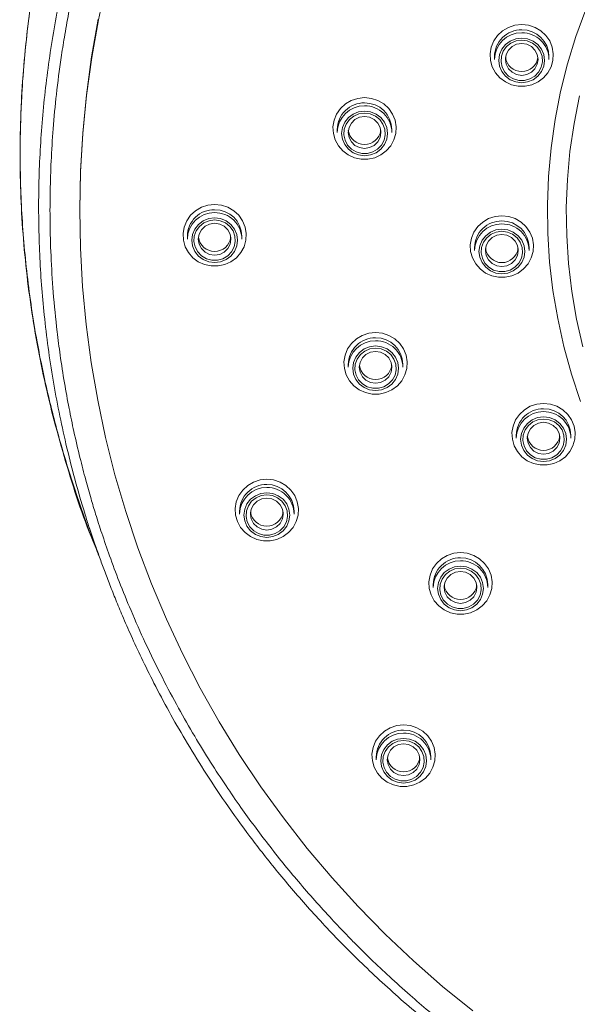
# Model space of a CAD drawing. Units: millimetres. Extents: x -445 to 740, y -308 to 1390.
# Drawn here: x 344 to 370, y 973 to 1018 of the extents above; entities that cross this region are included whole.
import ezdxf

# ---------------------------------------------------------------- set-up
doc = ezdxf.new("R2010")
doc.units = ezdxf.units.MM

msp = doc.modelspace()

# ---------------------------------------------------------------- linework, layer by layer
at = {"color": 7, "linetype": 'Continuous', "lineweight": 18}
for p, q in [((365.802, 1016.366), (365.802, 1016.231)), ((368.302, 1016.231), (368.302, 1016.366)), ((358.602, 1013.02), (358.602, 1012.885)), ((361.102, 1012.885), (361.102, 1013.02)), ((346.806, 1009.351), (346.806, 1009.238)), ((351.732, 1008.13), (351.732, 1007.995)), ((354.232, 1007.995), (354.232, 1008.13)), ((364.893, 1007.613), (364.893, 1007.478)), ((367.393, 1007.478), (367.393, 1007.613)), ((359.107, 1002.263), (359.107, 1002.128)), ((361.607, 1002.128), (361.607, 1002.263)), ((366.804, 999.015), (366.804, 998.88)), ((369.304, 998.88), (369.304, 999.015)), ((354.123, 995.544), (354.123, 995.409)), ((356.623, 995.409), (356.623, 995.544)), ((347.553, 993.851), (347.603, 993.732)), ((362.998, 992.185), (362.998, 992.05)), ((365.498, 992.05), (365.498, 992.185)), ((360.39, 984.294), (360.39, 984.159)), ((362.89, 984.159), (362.89, 984.294))]:
    msp.add_line(p, q, dxfattribs=at)
at = {"color": 7, "linetype": 'Continuous', "lineweight": 18, "flags": 128}
for points in [[(348.032, 1019.76), (347.662, 1018.045), (347.357, 1016.318), (347.119, 1014.581), (346.947, 1012.837), (346.843, 1011.088), (346.806, 1009.336), (346.835, 1007.584), (346.932, 1005.834), (347.096, 1004.09), (347.327, 1002.352), (347.624, 1000.624), (347.987, 998.908), (348.416, 997.206), (348.91, 995.521), (349.467, 993.855), (350.089, 992.211), (350.772, 990.59), (351.518, 988.996), (352.324, 987.429), (353.19, 985.893), (354.113, 984.39), (355.094, 982.921), (356.13, 981.489), (357.221, 980.096), (358.364, 978.743), (359.558, 977.433), (360.802, 976.168), (362.093, 974.948), (363.43, 973.776), (364.811, 972.654)], [(369.751, 1000.57), (369.336, 1001.815), (368.986, 1003.079), (368.701, 1004.358), (368.482, 1005.65), (368.331, 1006.95), (368.246, 1008.257), (368.229, 1009.565), (368.28, 1010.873), (368.398, 1012.177), (368.583, 1013.474), (368.835, 1014.76), (369.153, 1016.031), (369.535, 1017.286), (369.983, 1018.52)], [(346.806, 1009.351), (346.839, 1011.105), (346.94, 1012.857), (347.108, 1014.604), (347.343, 1016.343), (347.645, 1018.073)], [(367.052, 1017.824), (367.364, 1017.791), (367.661, 1017.693), (367.93, 1017.535), (368.157, 1017.325), (368.333, 1017.073), (368.449, 1016.789), (368.5, 1016.487), (368.483, 1016.182), (368.399, 1015.888), (368.252, 1015.618), (368.049, 1015.385), (367.8, 1015.2), (367.515, 1015.072), (367.209, 1015.006), (366.895, 1015.006), (366.589, 1015.072), (366.305, 1015.2), (366.055, 1015.385), (365.852, 1015.618), (365.705, 1015.888), (365.621, 1016.182), (365.604, 1016.487), (365.655, 1016.789), (365.771, 1017.073), (365.947, 1017.325), (366.175, 1017.535), (366.443, 1017.693), (366.74, 1017.791), (367.052, 1017.824)], [(367.052, 1017.209), (366.78, 1017.174), (366.527, 1017.072), (366.31, 1016.909), (366.143, 1016.697), (366.038, 1016.451), (366.002, 1016.186), (366.038, 1015.921), (366.143, 1015.674), (366.31, 1015.462), (366.527, 1015.3), (366.78, 1015.198), (367.052, 1015.163), (367.324, 1015.198), (367.577, 1015.3), (367.795, 1015.462), (367.962, 1015.674), (368.066, 1015.921), (368.102, 1016.186), (368.066, 1016.451), (367.962, 1016.697), (367.795, 1016.909), (367.577, 1017.072), (367.324, 1017.174), (367.052, 1017.209)], [(367.052, 1017.111), (367.308, 1017.077), (367.546, 1016.977), (367.746, 1016.818), (367.896, 1016.612), (367.982, 1016.374), (368, 1016.123), (367.947, 1015.876), (367.828, 1015.652), (367.652, 1015.468), (367.431, 1015.337), (367.182, 1015.269), (366.923, 1015.269), (366.674, 1015.337), (366.453, 1015.468), (366.276, 1015.652), (366.157, 1015.876), (366.104, 1016.123), (366.122, 1016.374), (366.209, 1016.612), (366.358, 1016.818), (366.559, 1016.977), (366.796, 1017.077), (367.052, 1017.111)], [(367.052, 1016.962), (366.82, 1016.926), (366.611, 1016.822), (366.445, 1016.66), (366.339, 1016.457), (366.302, 1016.231), (366.339, 1016.005), (366.445, 1015.801), (366.611, 1015.64), (366.82, 1015.536), (367.052, 1015.5), (367.284, 1015.536), (367.493, 1015.64), (367.659, 1015.801), (367.765, 1016.005), (367.802, 1016.231), (367.765, 1016.457), (367.659, 1016.66), (367.493, 1016.822), (367.284, 1016.926), (367.052, 1016.962)], [(359.852, 1014.478), (360.164, 1014.445), (360.461, 1014.347), (360.73, 1014.19), (360.957, 1013.98), (361.133, 1013.727), (361.249, 1013.443), (361.3, 1013.141), (361.283, 1012.836), (361.199, 1012.542), (361.052, 1012.272), (360.849, 1012.039), (360.6, 1011.854), (360.315, 1011.726), (360.009, 1011.66), (359.696, 1011.66), (359.389, 1011.726), (359.105, 1011.854), (358.855, 1012.039), (358.652, 1012.272), (358.505, 1012.542), (358.421, 1012.836), (358.404, 1013.141), (358.455, 1013.443), (358.571, 1013.727), (358.747, 1013.98), (358.975, 1014.19), (359.243, 1014.347), (359.541, 1014.445), (359.852, 1014.478)], [(369.7, 1014.554), (369.449, 1013.29), (369.264, 1012.016), (369.146, 1010.734), (369.095, 1009.448), (369.112, 1008.16), (369.197, 1006.876), (369.348, 1005.597), (369.566, 1004.328), (369.851, 1003.071)], [(359.852, 1013.863), (359.581, 1013.828), (359.327, 1013.726), (359.11, 1013.563), (358.943, 1013.352), (358.838, 1013.105), (358.802, 1012.84), (358.838, 1012.575), (358.943, 1012.328), (359.11, 1012.117), (359.327, 1011.954), (359.581, 1011.852), (359.852, 1011.817), (360.124, 1011.852), (360.377, 1011.954), (360.595, 1012.117), (360.762, 1012.328), (360.867, 1012.575), (360.902, 1012.84), (360.867, 1013.105), (360.762, 1013.352), (360.595, 1013.563), (360.377, 1013.726), (360.124, 1013.828), (359.852, 1013.863)], [(359.852, 1013.766), (360.109, 1013.731), (360.346, 1013.631), (360.547, 1013.472), (360.696, 1013.266), (360.782, 1013.028), (360.8, 1012.777), (360.747, 1012.53), (360.628, 1012.306), (360.452, 1012.122), (360.231, 1011.991), (359.982, 1011.923), (359.723, 1011.923), (359.474, 1011.991), (359.253, 1012.122), (359.076, 1012.306), (358.957, 1012.53), (358.905, 1012.777), (358.922, 1013.028), (359.009, 1013.266), (359.158, 1013.472), (359.359, 1013.631), (359.596, 1013.731), (359.852, 1013.766)], [(359.852, 1013.616), (359.621, 1013.58), (359.411, 1013.476), (359.246, 1013.314), (359.139, 1013.111), (359.102, 1012.885), (359.139, 1012.659), (359.246, 1012.455), (359.411, 1012.294), (359.621, 1012.19), (359.852, 1012.154), (360.084, 1012.19), (360.293, 1012.294), (360.459, 1012.455), (360.566, 1012.659), (360.602, 1012.885), (360.566, 1013.111), (360.459, 1013.314), (360.293, 1013.476), (360.084, 1013.58), (359.852, 1013.616)], [(352.982, 1009.588), (353.294, 1009.555), (353.591, 1009.457), (353.859, 1009.3), (354.087, 1009.09), (354.263, 1008.837), (354.379, 1008.553), (354.43, 1008.251), (354.413, 1007.946), (354.329, 1007.652), (354.182, 1007.382), (353.979, 1007.149), (353.729, 1006.964), (353.445, 1006.836), (353.139, 1006.77), (352.825, 1006.77), (352.519, 1006.836), (352.234, 1006.964), (351.985, 1007.149), (351.782, 1007.382), (351.635, 1007.652), (351.551, 1007.946), (351.534, 1008.251), (351.585, 1008.553), (351.701, 1008.837), (351.877, 1009.09), (352.104, 1009.3), (352.373, 1009.457), (352.67, 1009.555), (352.982, 1009.588)], [(352.982, 1008.973), (352.71, 1008.938), (352.457, 1008.836), (352.239, 1008.673), (352.073, 1008.461), (351.968, 1008.215), (351.932, 1007.95), (351.968, 1007.685), (352.073, 1007.438), (352.239, 1007.226), (352.457, 1007.064), (352.71, 1006.962), (352.982, 1006.927), (353.254, 1006.962), (353.507, 1007.064), (353.724, 1007.226), (353.891, 1007.438), (353.996, 1007.685), (354.032, 1007.95), (353.996, 1008.215), (353.891, 1008.461), (353.724, 1008.673), (353.507, 1008.836), (353.254, 1008.938), (352.982, 1008.973)], [(352.982, 1008.876), (353.238, 1008.841), (353.476, 1008.741), (353.676, 1008.582), (353.825, 1008.376), (353.912, 1008.138), (353.93, 1007.887), (353.877, 1007.64), (353.758, 1007.416), (353.581, 1007.232), (353.36, 1007.101), (353.111, 1007.033), (352.853, 1007.033), (352.603, 1007.101), (352.382, 1007.232), (352.206, 1007.416), (352.087, 1007.64), (352.034, 1007.887), (352.052, 1008.138), (352.138, 1008.376), (352.288, 1008.582), (352.488, 1008.741), (352.726, 1008.841), (352.982, 1008.876)], [(352.982, 1008.726), (352.75, 1008.69), (352.541, 1008.586), (352.375, 1008.424), (352.269, 1008.221), (352.232, 1007.995), (352.269, 1007.769), (352.375, 1007.565), (352.541, 1007.404), (352.75, 1007.3), (352.982, 1007.264), (353.214, 1007.3), (353.423, 1007.404), (353.589, 1007.565), (353.695, 1007.769), (353.732, 1007.995), (353.695, 1008.221), (353.589, 1008.424), (353.423, 1008.586), (353.214, 1008.69), (352.982, 1008.726)], [(366.143, 1009.071), (366.455, 1009.038), (366.752, 1008.94), (367.021, 1008.783), (367.248, 1008.573), (367.424, 1008.32), (367.54, 1008.036), (367.591, 1007.735), (367.574, 1007.429), (367.49, 1007.135), (367.343, 1006.865), (367.14, 1006.632), (366.891, 1006.447), (366.606, 1006.319), (366.3, 1006.254), (365.986, 1006.254), (365.68, 1006.319), (365.396, 1006.447), (365.146, 1006.632), (364.943, 1006.865), (364.796, 1007.135), (364.712, 1007.429), (364.695, 1007.735), (364.746, 1008.036), (364.862, 1008.32), (365.038, 1008.573), (365.266, 1008.783), (365.534, 1008.94), (365.831, 1009.038), (366.143, 1009.071)], [(366.143, 1008.456), (365.871, 1008.421), (365.618, 1008.319), (365.401, 1008.157), (365.234, 1007.945), (365.129, 1007.698), (365.093, 1007.433), (365.129, 1007.168), (365.234, 1006.922), (365.401, 1006.71), (365.618, 1006.547), (365.871, 1006.445), (366.143, 1006.41), (366.415, 1006.445), (366.668, 1006.547), (366.886, 1006.71), (367.052, 1006.922), (367.157, 1007.168), (367.193, 1007.433), (367.157, 1007.698), (367.052, 1007.945), (366.886, 1008.157), (366.668, 1008.319), (366.415, 1008.421), (366.143, 1008.456)], [(366.143, 1008.359), (366.399, 1008.324), (366.637, 1008.224), (366.837, 1008.065), (366.987, 1007.859), (367.073, 1007.621), (367.091, 1007.37), (367.038, 1007.123), (366.919, 1006.899), (366.743, 1006.715), (366.522, 1006.584), (366.272, 1006.516), (366.014, 1006.516), (365.765, 1006.584), (365.544, 1006.715), (365.367, 1006.899), (365.248, 1007.123), (365.195, 1007.37), (365.213, 1007.621), (365.3, 1007.859), (365.449, 1008.065), (365.65, 1008.224), (365.887, 1008.324), (366.143, 1008.359)], [(366.143, 1008.209), (365.911, 1008.173), (365.702, 1008.069), (365.536, 1007.908), (365.43, 1007.704), (365.393, 1007.478), (365.43, 1007.252), (365.536, 1007.049), (365.702, 1006.887), (365.911, 1006.783), (366.143, 1006.747), (366.375, 1006.783), (366.584, 1006.887), (366.75, 1007.049), (366.856, 1007.252), (366.893, 1007.478), (366.856, 1007.704), (366.75, 1007.908), (366.584, 1008.069), (366.375, 1008.173), (366.143, 1008.209)], [(360.357, 1003.721), (360.668, 1003.688), (360.966, 1003.59), (361.234, 1003.433), (361.462, 1003.223), (361.638, 1002.97), (361.754, 1002.686), (361.805, 1002.385), (361.788, 1002.08), (361.704, 1001.785), (361.557, 1001.515), (361.354, 1001.282), (361.104, 1001.098), (360.82, 1000.969), (360.514, 1000.904), (360.2, 1000.904), (359.894, 1000.969), (359.609, 1001.098), (359.36, 1001.282), (359.157, 1001.515), (359.01, 1001.785), (358.926, 1002.08), (358.909, 1002.385), (358.96, 1002.686), (359.076, 1002.97), (359.252, 1003.223), (359.479, 1003.433), (359.748, 1003.59), (360.045, 1003.688), (360.357, 1003.721)], [(360.357, 1003.106), (360.085, 1003.071), (359.832, 1002.969), (359.614, 1002.807), (359.447, 1002.595), (359.343, 1002.348), (359.307, 1002.083), (359.343, 1001.818), (359.447, 1001.572), (359.614, 1001.36), (359.832, 1001.197), (360.085, 1001.095), (360.357, 1001.06), (360.628, 1001.095), (360.882, 1001.197), (361.099, 1001.36), (361.266, 1001.572), (361.371, 1001.818), (361.407, 1002.083), (361.371, 1002.348), (361.266, 1002.595), (361.099, 1002.807), (360.882, 1002.969), (360.628, 1003.071), (360.357, 1003.106)], [(360.357, 1003.009), (360.613, 1002.975), (360.85, 1002.874), (361.051, 1002.715), (361.2, 1002.509), (361.287, 1002.272), (361.305, 1002.02), (361.252, 1001.773), (361.133, 1001.549), (360.956, 1001.365), (360.735, 1001.234), (360.486, 1001.166), (360.227, 1001.166), (359.978, 1001.234), (359.757, 1001.365), (359.581, 1001.549), (359.462, 1001.773), (359.409, 1002.02), (359.427, 1002.272), (359.513, 1002.509), (359.662, 1002.715), (359.863, 1002.874), (360.1, 1002.975), (360.357, 1003.009)], [(360.357, 1002.859), (360.125, 1002.823), (359.916, 1002.719), (359.75, 1002.558), (359.643, 1002.354), (359.607, 1002.128), (359.643, 1001.902), (359.75, 1001.699), (359.916, 1001.537), (360.125, 1001.433), (360.357, 1001.397), (360.588, 1001.433), (360.798, 1001.537), (360.963, 1001.699), (361.07, 1001.902), (361.107, 1002.128), (361.07, 1002.354), (360.963, 1002.558), (360.798, 1002.719), (360.588, 1002.823), (360.357, 1002.859)], [(368.054, 1000.473), (368.366, 1000.44), (368.663, 1000.342), (368.932, 1000.185), (369.16, 999.975), (369.336, 999.722), (369.452, 999.438), (369.502, 999.137), (369.485, 998.831), (369.401, 998.537), (369.255, 998.267), (369.052, 998.034), (368.802, 997.849), (368.517, 997.721), (368.211, 997.656), (367.898, 997.656), (367.591, 997.721), (367.307, 997.849), (367.057, 998.034), (366.854, 998.267), (366.707, 998.537), (366.624, 998.831), (366.607, 999.137), (366.657, 999.438), (366.773, 999.722), (366.949, 999.975), (367.177, 1000.185), (367.446, 1000.342), (367.743, 1000.44), (368.054, 1000.473)], [(368.054, 999.858), (367.783, 999.823), (367.529, 999.721), (367.312, 999.559), (367.145, 999.347), (367.04, 999.1), (367.004, 998.835), (367.04, 998.57), (367.145, 998.324), (367.312, 998.112), (367.529, 997.949), (367.783, 997.847), (368.054, 997.812), (368.326, 997.847), (368.579, 997.949), (368.797, 998.112), (368.964, 998.324), (369.069, 998.57), (369.104, 998.835), (369.069, 999.1), (368.964, 999.347), (368.797, 999.559), (368.579, 999.721), (368.326, 999.823), (368.054, 999.858)], [(368.054, 999.761), (368.311, 999.726), (368.548, 999.626), (368.749, 999.467), (368.898, 999.261), (368.985, 999.023), (369.002, 998.772), (368.95, 998.525), (368.831, 998.301), (368.654, 998.117), (368.433, 997.986), (368.184, 997.918), (367.925, 997.918), (367.676, 997.986), (367.455, 998.117), (367.278, 998.301), (367.159, 998.525), (367.107, 998.772), (367.124, 999.023), (367.211, 999.261), (367.36, 999.467), (367.561, 999.626), (367.798, 999.726), (368.054, 999.761)], [(368.054, 999.611), (367.823, 999.575), (367.614, 999.471), (367.448, 999.31), (367.341, 999.106), (367.304, 998.88), (367.341, 998.654), (367.448, 998.451), (367.614, 998.289), (367.823, 998.185), (368.054, 998.149), (368.286, 998.185), (368.495, 998.289), (368.661, 998.451), (368.768, 998.654), (368.804, 998.88), (368.768, 999.106), (368.661, 999.31), (368.495, 999.471), (368.286, 999.575), (368.054, 999.611)], [(355.373, 997.002), (355.685, 996.969), (355.982, 996.871), (356.251, 996.714), (356.479, 996.503), (356.655, 996.251), (356.771, 995.967), (356.821, 995.665), (356.804, 995.36), (356.721, 995.066), (356.574, 994.796), (356.371, 994.563), (356.121, 994.378), (355.836, 994.25), (355.53, 994.184), (355.217, 994.184), (354.91, 994.25), (354.626, 994.378), (354.376, 994.563), (354.173, 994.796), (354.026, 995.066), (353.943, 995.36), (353.926, 995.665), (353.976, 995.967), (354.092, 996.251), (354.268, 996.503), (354.496, 996.714), (354.765, 996.871), (355.062, 996.969), (355.373, 997.002)], [(355.373, 996.387), (355.102, 996.352), (354.848, 996.25), (354.631, 996.087), (354.464, 995.875), (354.359, 995.629), (354.323, 995.364), (354.359, 995.099), (354.464, 994.852), (354.631, 994.64), (354.848, 994.478), (355.102, 994.376), (355.373, 994.341), (355.645, 994.376), (355.898, 994.478), (356.116, 994.64), (356.283, 994.852), (356.388, 995.099), (356.423, 995.364), (356.388, 995.629), (356.283, 995.875), (356.116, 996.087), (355.898, 996.25), (355.645, 996.352), (355.373, 996.387)], [(355.373, 996.289), (355.63, 996.255), (355.867, 996.155), (356.068, 995.996), (356.217, 995.79), (356.304, 995.552), (356.321, 995.301), (356.269, 995.054), (356.15, 994.83), (355.973, 994.646), (355.752, 994.515), (355.503, 994.447), (355.244, 994.447), (354.995, 994.515), (354.774, 994.646), (354.597, 994.83), (354.478, 995.054), (354.426, 995.301), (354.443, 995.552), (354.53, 995.79), (354.679, 995.996), (354.88, 996.155), (355.117, 996.255), (355.373, 996.289)], [(355.373, 996.14), (355.142, 996.104), (354.933, 996), (354.767, 995.838), (354.66, 995.635), (354.623, 995.409), (354.66, 995.183), (354.767, 994.979), (354.933, 994.818), (355.142, 994.714), (355.373, 994.678), (355.605, 994.714), (355.814, 994.818), (355.98, 994.979), (356.087, 995.183), (356.123, 995.409), (356.087, 995.635), (355.98, 995.838), (355.814, 996), (355.605, 996.104), (355.373, 996.14)], [(364.248, 993.643), (364.56, 993.61), (364.857, 993.512), (365.125, 993.354), (365.353, 993.144), (365.529, 992.892), (365.645, 992.608), (365.696, 992.306), (365.679, 992.001), (365.595, 991.707), (365.448, 991.437), (365.245, 991.204), (364.996, 991.019), (364.711, 990.891), (364.405, 990.825), (364.091, 990.825), (363.785, 990.891), (363.5, 991.019), (363.251, 991.204), (363.048, 991.437), (362.901, 991.707), (362.817, 992.001), (362.8, 992.306), (362.851, 992.608), (362.967, 992.892), (363.143, 993.144), (363.37, 993.354), (363.639, 993.512), (363.936, 993.61), (364.248, 993.643)], [(364.248, 993.028), (363.976, 992.993), (363.723, 992.891), (363.505, 992.728), (363.339, 992.516), (363.234, 992.27), (363.198, 992.005), (363.234, 991.74), (363.339, 991.493), (363.505, 991.281), (363.723, 991.119), (363.976, 991.017), (364.248, 990.982), (364.52, 991.017), (364.773, 991.119), (364.99, 991.281), (365.157, 991.493), (365.262, 991.74), (365.298, 992.005), (365.262, 992.27), (365.157, 992.516), (364.99, 992.728), (364.773, 992.891), (364.52, 992.993), (364.248, 993.028)], [(364.248, 992.93), (364.504, 992.896), (364.742, 992.796), (364.942, 992.637), (365.091, 992.431), (365.178, 992.193), (365.196, 991.942), (365.143, 991.695), (365.024, 991.471), (364.847, 991.287), (364.626, 991.156), (364.377, 991.088), (364.119, 991.088), (363.869, 991.156), (363.648, 991.287), (363.472, 991.471), (363.353, 991.695), (363.3, 991.942), (363.318, 992.193), (363.404, 992.431), (363.554, 992.637), (363.754, 992.796), (363.992, 992.896), (364.248, 992.93)], [(364.248, 992.781), (364.016, 992.745), (363.807, 992.641), (363.641, 992.479), (363.535, 992.276), (363.498, 992.05), (363.535, 991.824), (363.641, 991.62), (363.807, 991.459), (364.016, 991.355), (364.248, 991.319), (364.48, 991.355), (364.689, 991.459), (364.855, 991.62), (364.961, 991.824), (364.998, 992.05), (364.961, 992.276), (364.855, 992.479), (364.689, 992.641), (364.48, 992.745), (364.248, 992.781)], [(361.64, 985.752), (361.951, 985.719), (362.248, 985.621), (362.517, 985.464), (362.745, 985.253), (362.921, 985.001), (363.037, 984.717), (363.087, 984.415), (363.071, 984.11), (362.987, 983.816), (362.84, 983.546), (362.637, 983.313), (362.387, 983.128), (362.103, 983), (361.796, 982.934), (361.483, 982.934), (361.177, 983), (360.892, 983.128), (360.642, 983.313), (360.439, 983.546), (360.293, 983.816), (360.209, 984.11), (360.192, 984.415), (360.242, 984.717), (360.359, 985.001), (360.534, 985.253), (360.762, 985.464), (361.031, 985.621), (361.328, 985.719), (361.64, 985.752)], [(361.64, 985.137), (361.368, 985.102), (361.115, 985), (360.897, 984.837), (360.73, 984.625), (360.625, 984.379), (360.59, 984.114), (360.625, 983.849), (360.73, 983.602), (360.897, 983.39), (361.115, 983.228), (361.368, 983.126), (361.64, 983.091), (361.911, 983.126), (362.165, 983.228), (362.382, 983.39), (362.549, 983.602), (362.654, 983.849), (362.69, 984.114), (362.654, 984.379), (362.549, 984.625), (362.382, 984.837), (362.165, 985), (361.911, 985.102), (361.64, 985.137)], [(361.64, 985.039), (361.896, 985.005), (362.133, 984.905), (362.334, 984.746), (362.483, 984.54), (362.57, 984.302), (362.587, 984.051), (362.535, 983.804), (362.416, 983.58), (362.239, 983.396), (362.018, 983.265), (361.769, 983.197), (361.51, 983.197), (361.261, 983.265), (361.04, 983.396), (360.863, 983.58), (360.744, 983.804), (360.692, 984.051), (360.709, 984.302), (360.796, 984.54), (360.945, 984.746), (361.146, 984.905), (361.383, 985.005), (361.64, 985.039)], [(361.64, 984.89), (361.408, 984.854), (361.199, 984.75), (361.033, 984.588), (360.926, 984.385), (360.89, 984.159), (360.926, 983.933), (361.033, 983.729), (361.199, 983.568), (361.408, 983.464), (361.64, 983.428), (361.871, 983.464), (362.08, 983.568), (362.246, 983.729), (362.353, 983.933), (362.39, 984.159), (362.353, 984.385), (362.246, 984.588), (362.08, 984.75), (361.871, 984.854), (361.64, 984.89)]]:
    msp.add_lwpolyline(points, dxfattribs=at)
at = {"color": 7, "linetype": 'Continuous', "lineweight": 18}
for centre, radius, start, end in [((367.033, 1016.353), 1.231, 89.124, 179.3886), ((367.038, 1016.213), 1.236, 89.351, 179.1616), ((367.066, 1016.348), 1.236, 0.8384, 90.649), ((367.071, 1016.218), 1.231, 0.6114, 90.876), ((367.052, 1016.427), 0.752, 188.1432, 351.8568), ((359.833, 1013.007), 1.231, 89.124, 179.3886), ((359.866, 1013.002), 1.236, 0.8384, 90.649), ((359.838, 1012.867), 1.236, 89.351, 179.1616), ((359.871, 1012.872), 1.231, 0.6114, 90.876), ((359.852, 1013.081), 0.752, 188.1432, 351.8568), ((352.963, 1008.117), 1.231, 89.124, 179.3886), ((352.968, 1007.977), 1.236, 89.351, 179.1616), ((352.996, 1008.112), 1.236, 0.8384, 90.649), ((353.001, 1007.982), 1.231, 0.6114, 90.876), ((366.124, 1007.6), 1.231, 89.124, 179.3886), ((366.157, 1007.595), 1.236, 0.8384, 90.649), ((366.129, 1007.46), 1.236, 89.351, 179.1616), ((366.162, 1007.465), 1.231, 0.6114, 90.876), ((352.982, 1008.191), 0.752, 188.1432, 351.8568), ((366.143, 1007.675), 0.752, 188.1432, 351.8568), ((360.338, 1002.25), 1.231, 89.124, 179.3886), ((360.343, 1002.11), 1.236, 89.351, 179.1616), ((360.371, 1002.245), 1.236, 0.8384, 90.649), ((360.376, 1002.115), 1.231, 0.6114, 90.876), ((360.357, 1002.325), 0.752, 188.1432, 351.8568), ((368.036, 999.002), 1.231, 89.124, 179.3886), ((368.068, 998.997), 1.236, 0.8384, 90.649), ((368.04, 998.862), 1.236, 89.351, 179.1616), ((368.073, 998.867), 1.231, 0.6114, 90.876), ((368.054, 999.077), 0.752, 188.1432, 351.8568), ((355.355, 995.531), 1.231, 89.124, 179.3886), ((355.359, 995.391), 1.236, 89.351, 179.1616), ((355.387, 995.526), 1.236, 0.8384, 90.649), ((355.392, 995.396), 1.231, 0.6114, 90.876), ((355.373, 995.605), 0.752, 188.1432, 351.8568), ((364.229, 992.172), 1.231, 89.124, 179.3886), ((364.262, 992.167), 1.236, 0.8384, 90.649), ((364.234, 992.032), 1.236, 89.351, 179.1616), ((364.267, 992.037), 1.231, 0.6114, 90.876), ((364.248, 992.246), 0.752, 188.1432, 351.8568), ((361.621, 984.281), 1.231, 89.124, 179.3886), ((361.626, 984.141), 1.236, 89.351, 179.1616), ((361.654, 984.276), 1.236, 0.8384, 90.649), ((361.658, 984.146), 1.231, 0.6114, 90.876), ((361.64, 984.355), 0.752, 188.1432, 351.8568)]:
    msp.add_arc(centre, radius, start, end, dxfattribs=at)
for points, knots in [([(347.629, 993.67), (347.59, 993.757), (347.023, 995.023), (346.196, 997.574), (345.177, 1001.304), (344.492, 1005.11), (344.101, 1008.953), (344.025, 1012.814), (344.257, 1016.669), (344.788, 1020.494), (345.625, 1024.267), (346.761, 1027.964), (348.187, 1031.563), (349.895, 1035.043), (351.873, 1038.383), (354.112, 1041.562), (356.594, 1044.563), (359.308, 1047.368), (362.234, 1049.959), (365.358, 1052.32), (368.657, 1054.438), (372.116, 1056.297), (375.708, 1057.891), (379.417, 1059.205), (383.219, 1060.237), (387.092, 1060.967), (391.011, 1061.428), (393.641, 1061.487), (394.956, 1061.516)], [0, 0, 0, 0, 0.002949, 0.04293, 0.082899, 0.122865, 0.162822, 0.202786, 0.242718, 0.282643, 0.322576, 0.362488, 0.402392, 0.442281, 0.482177, 0.522055, 0.561929, 0.601792, 0.641654, 0.681486, 0.721332, 0.761139, 0.800952, 0.840758, 0.880563, 0.920372, 0.96017, 1, 1, 1, 1]), ([(394.956, 1061.569), (394.196, 1061.566), (392.471, 1061.559), (389.834, 1061.355), (387.102, 1061.016), (384.529, 1060.559), (382.119, 1060.007), (379.875, 1059.381), (377.794, 1058.701), (375.793, 1057.955), (373.888, 1057.154), (372.092, 1056.311), (370.491, 1055.487), (369.059, 1054.69), (367.736, 1053.9), (366.466, 1053.088), (364.9, 1052.018), (363.058, 1050.649), (360.982, 1048.929), (358.984, 1047.081), (357.074, 1045.114), (355.266, 1043.037), (353.576, 1040.862), (352.008, 1038.6), (350.571, 1036.258), (349.27, 1033.841), (348.103, 1031.356), (347.074, 1028.803), (346.188, 1026.186), (345.448, 1023.509), (344.86, 1020.781), (344.431, 1018.008), (344.156, 1015.182), (344.044, 1012.294), (344.109, 1009.338), (344.366, 1006.325), (344.788, 1003.476), (345.34, 1000.836), (345.958, 998.461), (346.673, 996.208), (347.179, 994.747), (347.471, 994.046), (347.475, 994.038)], [0, 0, 0, 0, 0.023107, 0.052453, 0.080372, 0.106877, 0.131966, 0.155629, 0.177871, 0.198692, 0.220748, 0.240949, 0.259286, 0.275767, 0.291072, 0.306451, 0.321915, 0.349199, 0.37679, 0.404672, 0.432846, 0.461187, 0.489527, 0.517868, 0.546217, 0.57456, 0.602906, 0.631371, 0.659996, 0.688781, 0.717733, 0.746835, 0.776176, 0.806173, 0.836884, 0.868287, 0.900386, 0.926575, 0.952275, 0.976663, 0.999743, 1, 1, 1, 1]), ([(347.263, 994.714), (347.245, 994.768), (347.165, 995.01), (346.761, 996.303), (346.16, 998.514), (345.55, 1001.549), (345.154, 1004.447), (344.94, 1007.31), (344.895, 1010.126), (345.021, 1012.976), (345.321, 1015.845), (345.8, 1018.722), (346.463, 1021.596), (347.313, 1024.455), (348.352, 1027.291), (349.585, 1030.09), (351.012, 1032.839), (352.633, 1035.526), (354.45, 1038.137), (356.462, 1040.658), (358.672, 1043.08), (360.953, 1045.266), (363.28, 1047.232), (365.625, 1048.989), (368.123, 1050.641), (370.764, 1052.166), (373.535, 1053.549), (376.421, 1054.774), (379.403, 1055.825), (382.457, 1056.695), (385.562, 1057.376), (388.694, 1057.854), (391.828, 1058.153), (393.917, 1058.19), (394.956, 1058.209)], [0, 0, 0, 0, 0.001848, 0.008341, 0.044278, 0.076743, 0.109648, 0.140005, 0.170772, 0.20192, 0.233417, 0.26524, 0.297379, 0.329869, 0.362742, 0.395999, 0.429625, 0.463636, 0.498078, 0.532924, 0.568215, 0.604229, 0.634991, 0.666508, 0.698646, 0.731315, 0.76447, 0.797997, 0.831767, 0.865658, 0.899544, 0.933307, 0.966833, 1, 1, 1, 1]), ([(364.715, 971.116), (364.538, 971.25), (364.143, 971.551), (363.499, 972.059), (362.748, 972.674), (361.895, 973.404), (361.013, 974.197), (360.203, 974.963), (359.554, 975.603), (358.955, 976.213), (358.046, 977.169), (356.83, 978.54), (355.444, 980.25), (354.354, 981.724), (353.484, 982.985), (352.775, 984.072), (352.046, 985.258), (351.307, 986.547), (350.547, 987.973), (349.82, 989.462), (349.166, 990.931), (348.625, 992.261), (348.182, 993.445), (347.826, 994.478), (347.547, 995.347), (347.303, 996.158), (347.061, 997.018), (346.795, 998.045), (346.54, 999.14), (346.303, 1000.282), (346.091, 1001.448), (345.909, 1002.619), (345.731, 1004.002), (345.581, 1005.519), (345.478, 1007.197), (345.435, 1008.744), (345.44, 1010.188), (345.486, 1011.609), (345.578, 1013.085), (345.727, 1014.667), (345.908, 1016.061), (346.103, 1017.296), (346.293, 1018.356), (346.519, 1019.458), (346.761, 1020.508), (347.002, 1021.455), (347.265, 1022.416), (347.543, 1023.348), (347.82, 1024.208), (348.041, 1024.857), (348.229, 1025.385), (348.411, 1025.879), (348.614, 1026.412), (348.841, 1026.985), (349.093, 1027.596), (349.372, 1028.245), (349.773, 1029.143), (350.325, 1030.299), (351.024, 1031.652), (351.69, 1032.844), (352.273, 1033.828), (352.765, 1034.62), (353.221, 1035.327), (353.658, 1035.979), (354.135, 1036.668), (354.669, 1037.411), (355.594, 1038.644), (356.46, 1039.715), (357.256, 1040.636), (357.585, 1041.01), (357.849, 1041.304), (358.088, 1041.566), (358.352, 1041.853), (358.763, 1042.289), (359.332, 1042.877), (359.989, 1043.53), (360.713, 1044.222), (361.482, 1044.927), (362.168, 1045.529), (362.681, 1045.963), (362.982, 1046.214), (363.234, 1046.42), (363.487, 1046.625), (364.421, 1047.37), (366.012, 1048.555), (367.728, 1049.684), (368.796, 1050.337), (369.253, 1050.61), (369.804, 1050.931), (370.649, 1051.407), (371.751, 1051.994), (372.979, 1052.603), (374.078, 1053.114), (375.043, 1053.535), (375.869, 1053.877), (376.552, 1054.147), (377.089, 1054.352), (377.466, 1054.491), (377.916, 1054.654), (378.494, 1054.858), (379.262, 1055.114), (380.137, 1055.391), (381.106, 1055.678), (382.162, 1055.966), (383.19, 1056.223), (384.187, 1056.451), (385.153, 1056.652), (386.277, 1056.864), (387.557, 1057.074), (389.066, 1057.276), (390.552, 1057.43), (391.957, 1057.533), (393.148, 1057.589), (394.124, 1057.615), (394.702, 1057.618), (394.956, 1057.619)], [0, 0, 0, 0, 0.005482, 0.012212, 0.020188, 0.029411, 0.039886, 0.049425, 0.056929, 0.062395, 0.070532, 0.089542, 0.107707, 0.125028, 0.134982, 0.145722, 0.157247, 0.169559, 0.182657, 0.197443, 0.210793, 0.222721, 0.233228, 0.242313, 0.249975, 0.256015, 0.263453, 0.272286, 0.282517, 0.291534, 0.301414, 0.312156, 0.321159, 0.336276, 0.350285, 0.363187, 0.374981, 0.386412, 0.398748, 0.411989, 0.426136, 0.433908, 0.443232, 0.45305, 0.462026, 0.470162, 0.477457, 0.486907, 0.494425, 0.500013, 0.504017, 0.508393, 0.513142, 0.518262, 0.523755, 0.52962, 0.535856, 0.548256, 0.561516, 0.573734, 0.582211, 0.589931, 0.596896, 0.603104, 0.609421, 0.617678, 0.625785, 0.647633, 0.651787, 0.655896, 0.659959, 0.66155, 0.664672, 0.669605, 0.67635, 0.684908, 0.69248, 0.701062, 0.710655, 0.71496, 0.717632, 0.720306, 0.722984, 0.725664, 0.749726, 0.771757, 0.776108, 0.780467, 0.784832, 0.791755, 0.80425, 0.815445, 0.825338, 0.83393, 0.84122, 0.847209, 0.851898, 0.855285, 0.857034, 0.863591, 0.870275, 0.876817, 0.886029, 0.894944, 0.903562, 0.911883, 0.919908, 0.927637, 0.939796, 0.951553, 0.964758, 0.976206, 0.985896, 0.993827, 1, 1, 1, 1]), ([(347.249, 994.754), (347.332, 994.512), (347.483, 994.067), (347.709, 993.427), (347.935, 992.807), (348.183, 992.155), (348.458, 991.464), (348.782, 990.687), (349.17, 989.801), (349.649, 988.772), (350.223, 987.612), (350.889, 986.361), (351.649, 985.031), (352.506, 983.639), (353.492, 982.155), (354.62, 980.591), (355.901, 978.959), (357.349, 977.273), (358.975, 975.547), (360.795, 973.805), (362.621, 972.211), (363.883, 971.254), (364.436, 970.836)], [0, 0, 0, 0, 0.025293, 0.04648, 0.068409, 0.091883, 0.116903, 0.143468, 0.176771, 0.214351, 0.257801, 0.307119, 0.357046, 0.411822, 0.471446, 0.535918, 0.605237, 0.679404, 0.75842, 0.842283, 0.930991, 1, 1, 1, 1]), ([(347.67, 993.518), (347.643, 993.595), (347.548, 993.858), (347.412, 994.256), (347.307, 994.579), (347.263, 994.714)], [0, 0, 0, 0, 0.193378, 0.663401, 1, 1, 1, 1]), ([(347.56, 993.812), (347.567, 993.795), (347.582, 993.759), (347.638, 993.603), (347.669, 993.518)], [0, 0, 0, 0, 0.457098, 1, 1, 1, 1])]:
    msp.add_open_spline(points, degree=3, knots=knots, dxfattribs=at)

doc.saveas('drawing.dxf')
